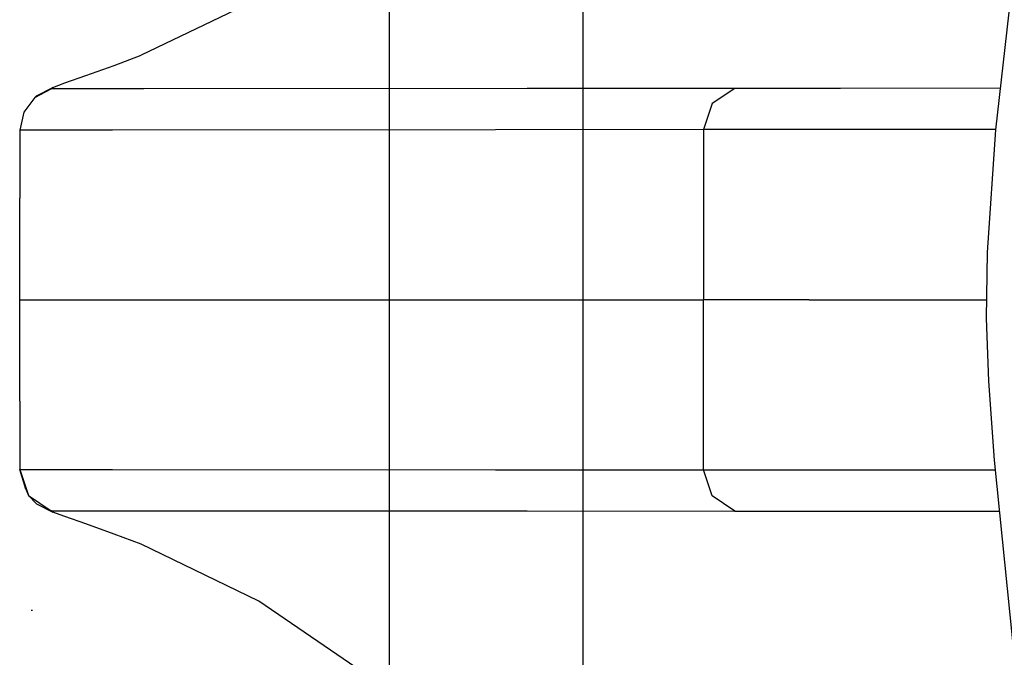
# Model space of a CAD drawing. Units: millimetres. Extents: x 977 to 8473, y -1656 to 1885.
# Drawn here: x 1020 to 1067, y -17 to 13 of the extents above; entities that cross this region are included whole.
import ezdxf

# ---------------------------------------------------------------- set-up
doc = ezdxf.new("R2010")
doc.units = ezdxf.units.MM
doc.layers.add('TFR-TRI', color=7, linetype='CONTINUOUS', true_color=0xffffff)

msp = doc.modelspace()

# ---------------------------------------------------------------- linework, layer by layer
at = {"layer": 'TFR-TRI', "color": 18, "linetype": 'CONTINUOUS'}
for p, q in [((1037.74997, -711.175789), (1037.74997, 711.175834)), ((1046.8013, 168.000175), (1046.8013, -167.999825)), ((1046.8013, 168.000175), (1046.8013, -167.999825)), ((1046.8013, 168.000175), (1046.8013, -167.999825)), ((1046.8013, 168.000175), (1046.8013, -167.999825)), ((1068.640229, 29.950615), (1066.136383, 7.965141)), ((1031.633637, 14.112724), (1026.11142, 11.451225)), ((1024.855011, 10.971977), (1026.11142, 11.451225)), ((1023.526947, 10.496025), (1024.855011, 10.971977)), ((1021.974518, 9.948783), (1022.537751, 10.154594)), ((1022.537751, 10.154594), (1023.526947, 10.496025)), ((1021.140656, 9.480156), (1021.9039, 9.879814)), ((1021.140656, 9.480156), (1021.9039, 9.879814)), ((1021.222992, 9.553886), (1021.974518, 9.948783)), ((1021.974518, 9.948783), (1021.9039, 9.879814)), ((1021.974518, 9.948783), (1021.9039, 9.879814)), ((1026.247528, 9.882499), (1021.9039, 9.879814)), ((1026.247528, 9.882499), (1021.9039, 9.879814)), ((1044.190583, 9.893119), (1026.247528, 9.882499)), ((1044.190583, 9.893119), (1026.247528, 9.882499)), ((1053.924958, 9.898613), (1044.190583, 9.893119)), ((1053.924958, 9.898613), (1044.190583, 9.893119)), ((1053.924958, 9.898613), (1052.863861, 9.184501)), ((1053.924958, 9.898613), (1052.863861, 9.184501)), ((1058.877594, 9.901176), (1053.924958, 9.898613)), ((1058.877594, 9.901176), (1053.924958, 9.898613)), ((1066.357331, 9.904594), (1058.877594, 9.901176)), ((1066.357331, 9.904594), (1058.877594, 9.901176)), ((1021.140656, 9.480156), (1020.616852, 8.793266)), ((1021.140656, 9.480156), (1021.222992, 9.553886)), ((1020.616852, 8.793266), (1020.430512, 7.947929)), ((1052.863861, 9.184501), (1052.453522, 7.966362)), ((1052.863861, 9.184501), (1052.453522, 7.966362)), ((1024.774201, 7.950492), (1020.430512, 7.947929)), ((1024.774201, 7.950492), (1020.430512, 7.947929)), ((1020.430512, 7.947929), (1020.430512, 4.753593)), ((1042.71817, 7.961113), (1024.774201, 7.950492)), ((1042.71817, 7.961113), (1024.774201, 7.950492)), ((1052.453522, 7.966362), (1042.71817, 7.961113)), ((1052.453522, 7.966362), (1042.71817, 7.961113)), ((1052.453522, 7.966362), (1052.453461, 3.983207)), ((1052.453522, 7.966362), (1052.453461, 3.983207)), ((1057.406952, 7.969047), (1052.453522, 7.966362)), ((1057.406952, 7.969047), (1052.453522, 7.966362)), ((1066.137299, 7.973075), (1057.406952, 7.969047)), ((1066.137299, 7.973075), (1057.406952, 7.969047)), ((1066.136383, 7.965141), (1065.744538, 2.22039)), ((1020.428437, 0.642021), (1020.430512, 4.753593)), ((1020.430512, 0.642021), (1020.430512, 4.753593)), ((1020.430512, 0.642021), (1020.430512, 4.753593)), ((1052.453461, 3.983207), (1052.453461, 0.000175)), ((1052.453461, 3.983207), (1052.453461, 0.000175)), ((1065.744538, 2.22039), (1065.698456, -0.857735)), ((1020.42807, 0.000175), (1020.428437, 0.642021)), ((1020.430512, 0.000175), (1020.430512, 0.642021)), ((1020.430512, 0.000175), (1020.430512, 0.642021)), ((1020.42807, 0.000175), (1020.430512, 0.000175)), ((1020.42807, 0.000175), (1020.430512, 0.000175)), ((1020.428437, -0.641793), (1020.42807, 0.000175)), ((1020.430512, -0.641793), (1020.430512, 0.000175)), ((1020.430512, 0.000175), (1042.291168, 0.000175)), ((1020.430512, 0.000175), (1042.291168, 0.000175)), ((1020.430512, -0.641793), (1020.430512, 0.000175)), ((1042.291168, 0.000175), (1052.453461, 0.000175)), ((1042.291168, 0.000175), (1052.453461, 0.000175)), ((1052.453461, -3.983101), (1052.453461, 0.000175)), ((1052.453461, -3.983101), (1052.453461, 0.000175)), ((1057.403229, 0.000175), (1052.453461, 0.000175)), ((1057.403229, 0.000175), (1052.453461, 0.000175)), ((1057.403229, 0.000175), (1065.711273, 0.000175)), ((1057.403229, 0.000175), (1065.711273, 0.000175)), ((1020.430512, -4.753365), (1020.428437, -0.641793)), ((1020.430512, -4.753365), (1020.430512, -0.641793)), ((1020.430512, -4.753365), (1020.430512, -0.641793)), ((1065.698456, -0.857735), (1065.802033, -3.820382)), ((1052.453522, -7.966256), (1052.453461, -3.983101)), ((1052.453522, -7.966256), (1052.453461, -3.983101)), ((1065.802033, -3.820382), (1066.067963, -7.507271)), ((1020.430512, -4.753365), (1020.430512, -7.947579)), ((1066.067963, -7.507271), (1066.937348, -15.984322)), ((1020.430512, -7.947579), (1024.774201, -7.950264)), ((1020.430512, -7.947579), (1020.8414, -9.165352)), ((1020.430512, -7.947579), (1024.774201, -7.950264)), ((1020.713959, -8.867134), (1020.430512, -7.947579)), ((1020.430512, -7.947579), (1020.8414, -9.165352)), ((1024.774201, -7.950264), (1042.71817, -7.960762)), ((1024.774201, -7.950264), (1042.71817, -7.960762)), ((1042.71817, -7.960762), (1052.453522, -7.966256)), ((1042.71817, -7.960762), (1052.453522, -7.966256)), ((1052.453522, -7.966256), (1057.406952, -7.968697)), ((1052.863861, -9.184151), (1052.453522, -7.966256)), ((1052.453522, -7.966256), (1057.406952, -7.968697)), ((1052.863861, -9.184151), (1052.453522, -7.966256)), ((1057.406952, -7.968697), (1066.115692, -7.972847)), ((1057.406952, -7.968697), (1066.115692, -7.972847)), ((1020.713959, -8.867134), (1020.8414, -9.165352)), ((1021.222992, -9.553536), (1020.8414, -9.165352)), ((1020.8414, -9.165352), (1021.9039, -9.879708)), ((1020.8414, -9.165352), (1021.9039, -9.879708)), ((1053.924958, -9.898262), (1052.863861, -9.184151)), ((1053.924958, -9.898262), (1052.863861, -9.184151)), ((1021.222992, -9.553536), (1021.974518, -9.948677)), ((1021.974518, -9.948677), (1021.9039, -9.879708)), ((1021.9039, -9.879708), (1026.247528, -9.882393)), ((1021.9039, -9.879708), (1026.247528, -9.882393)), ((1021.974518, -9.948677), (1021.9039, -9.879708)), ((1022.537751, -10.154488), (1021.974518, -9.948677)), ((1026.247528, -9.882393), (1044.190583, -9.893013)), ((1026.247528, -9.882393), (1044.190583, -9.893013)), ((1044.190583, -9.893013), (1053.924958, -9.898262)), ((1044.190583, -9.893013), (1053.924958, -9.898262)), ((1053.924958, -9.898262), (1058.877594, -9.900948)), ((1053.924958, -9.898262), (1058.877594, -9.900948)), ((1058.877594, -9.900948), (1066.313813, -9.904488)), ((1058.877594, -9.900948), (1066.313813, -9.904488)), ((1023.526947, -10.495919), (1022.537751, -10.154488)), ((1024.855011, -10.971871), (1023.526947, -10.495919)), ((1026.11142, -11.451119), (1024.855011, -10.971871)), ((1031.633637, -14.112496), (1026.11142, -11.451119)), ((1036.810822, -17.659859), (1031.633637, -14.112496)), ((1021.02768, -14.558297), (1020.968354, -14.555733))]:
    msp.add_line(p, q, dxfattribs=at)

doc.saveas('drawing.dxf')
